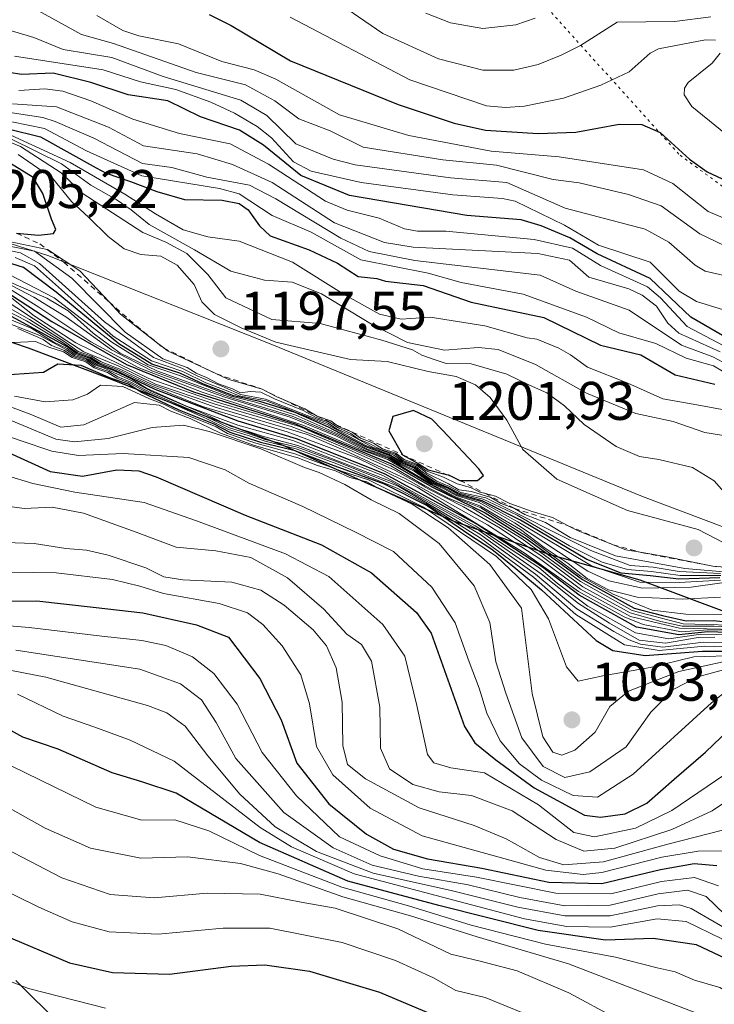
# Model space of a CAD drawing. Units: metres. Extents: x 540809 to 542740, y 4716989 to 4718985.
# Drawn here: x 542056 to 542184, y 4717852 to 4718033 of the extents above; entities that cross this region are included whole.
import ezdxf

# ---------------------------------------------------------------- set-up
doc = ezdxf.new("R2010")
doc.units = ezdxf.units.M
doc.header["$MEASUREMENT"] = 0
doc.linetypes.add('DGN Style 2', pattern=[1.648017, 0.98881, -0.659207])
doc.linetypes.add('DGN Style 5', pattern=[1.153612, 0.494405, -0.659207])
for name, color, linetype, lineweight in [('Arbolado forestal CxS', 92, 'Continuous', 0), ('Comarca', 135, 'Continuous', 13), ('Comarca CxS', 21, 'Continuous', 0), ('Comunidad autónoma', 142, 'Continuous', 30), ('Comunidad Autónoma CxS', 142, 'Continuous', 0), ('Cultivos herbáceos CxS', 92, 'Continuous', 0), ('Curva de nivel maestra', 30, 'Continuous', 30), ('Curva de nivel normal', 30, 'Continuous', 0), ('Entidad de ámbito territorial', 7, 'Continuous', 0), ('Entidad de ámbito territorial CxS', 92, 'Continuous', 0), ('Escarpado lineal', 30, 'DGN Style 2', 0), ('Espacio natural protegido', 121, 'Continuous', 13), ('Espacio natural protegido CxS', 121, 'Continuous', 0), ('Matorral CxS', 135, 'Continuous', 0), ('Municipio', 91, 'Continuous', 13), ('Municipio CxS', 4, 'Continuous', 0), ('Provincia', 7, 'Continuous', 0), ('Provincia CxS', 1, 'Continuous', 0), ('Punto de cota en terreno', 7, 'Continuous', 0), ('Roquedo CxS', 135, 'Continuous', 0), ('Rótulo de punto de cota en terreno', 7, 'Continuous', 0), ('Vía pecuaria eje', 92, 'DGN Style 5', 0)]:
    doc.layers.add(name, color=color, linetype=linetype, lineweight=lineweight)
doc.styles.add('Style-Arial', font='txt')

# ---------------------------------------------------------------- blocks, each defined once
blk = doc.blocks.new('5PATER')
at = {"layer": 'Cultivos herbáceos CxS', "linetype": 'Continuous', "lineweight": 0}
h = blk.add_hatch(color=51, dxfattribs=at)
edge = h.paths.add_edge_path()
edge.add_ellipse((0, 0), major_axis=(-0.11, -0.111), ratio=0.999422, start_angle=0, end_angle=360)

msp = doc.modelspace()

# ---------------------------------------------------------------- linework, layer by layer
at = {"layer": 'Arbolado forestal CxS', "color": 92, "linetype": 'Continuous', "lineweight": 0}
msp.add_polyline3d([(542055.7429, 4717856.1013, 996.3055), (542080.6677, 4717831.3077, 984.0386)], dxfattribs=at)
msp.add_polyline3d([(542055.7429, 4717856.1013, 996.3055), (542080.6677, 4717831.3077, 984.0386)], dxfattribs=at)
at = {"layer": 'Comarca', "color": 135, "linetype": 'Continuous', "lineweight": 13, "flags": 128}
msp.add_lwpolyline([(542024.246, 4717984.1881), (542058.007, 4717972.6851), (542072.221, 4717967.3201), (542089.099, 4717960.6791), (542104.836, 4717954.8031), (542120.57, 4717947.6561), (542136.432, 4717940.7641), (542153.947, 4717934.6291), (542170.702, 4717929.8941), (542186.82, 4717923.8911), (542203.198, 4717920.8071), (542219.445, 4717916.0741), (542238.616, 4717912.3501), (542254.991, 4717908.2521), (542272.386, 4717905.2931), (542292.315, 4717899.9171), (542295.869, 4717898.7661), (542311.017, 4717914.8701), (542322.978, 4717925.0091)], dxfattribs=at)
at = {"layer": 'Comarca CxS', "color": 21, "linetype": 'Continuous', "lineweight": 0, "flags": 128}
msp.add_lwpolyline([(542024.246, 4717984.188), (542058.007, 4717972.6851), (542072.221, 4717967.3201), (542089.099, 4717960.679), (542104.836, 4717954.8031), (542120.57, 4717947.656), (542136.432, 4717940.7641), (542153.947, 4717934.6291), (542170.702, 4717929.8941), (542186.82, 4717923.8911), (542203.198, 4717920.8071), (542219.445, 4717916.0741), (542238.616, 4717912.35), (542254.991, 4717908.252), (542272.386, 4717905.2931), (542292.315, 4717899.9171), (542295.869, 4717898.7661), (542311.017, 4717914.8701), (542322.978, 4717925.0091)], dxfattribs=at)
at = {"layer": 'Comunidad autónoma', "color": 142, "linetype": 'Continuous', "lineweight": 30, "flags": 128}
msp.add_lwpolyline([(542024.246, 4717984.1881), (542058.007, 4717972.6851), (542072.221, 4717967.3201), (542089.099, 4717960.6791), (542104.836, 4717954.8031), (542120.57, 4717947.6561), (542136.432, 4717940.7641), (542153.947, 4717934.6291), (542170.702, 4717929.8941), (542186.82, 4717923.8911), (542203.198, 4717920.8071), (542219.445, 4717916.0741), (542238.616, 4717912.3501), (542254.991, 4717908.2521), (542272.386, 4717905.2931), (542292.315, 4717899.9171), (542295.869, 4717898.7661), (542311.017, 4717914.8701), (542322.978, 4717925.0091)], dxfattribs=at)
at = {"layer": 'Comunidad Autónoma CxS', "color": 142, "linetype": 'Continuous', "lineweight": 0, "flags": 128}
msp.add_lwpolyline([(542024.246, 4717984.188), (542058.007, 4717972.6851), (542072.221, 4717967.3201), (542089.099, 4717960.679), (542104.836, 4717954.8031), (542120.57, 4717947.656), (542136.432, 4717940.7641), (542153.947, 4717934.6291), (542170.702, 4717929.8941), (542186.82, 4717923.8911), (542203.198, 4717920.8071), (542219.445, 4717916.0741), (542238.616, 4717912.35), (542254.991, 4717908.252), (542272.386, 4717905.2931), (542292.315, 4717899.9171), (542295.869, 4717898.7661), (542311.017, 4717914.8701), (542322.978, 4717925.0091)], dxfattribs=at)
at = {"layer": 'Curva de nivel maestra', "color": 30, "linetype": 'Continuous', "lineweight": 30, "flags": 128}
for points, elevation in [([(542091.36, 4718034.1201), (542095.39, 4718032.1101), (542106.32, 4718025.5701), (542126.21, 4718017.5401), (542136.47, 4718014.1101), (542142.27, 4718012.8301), (542151.97, 4718012.1801), (542158.9, 4718012.4101), (542166.89, 4718013.9101), (542171.08, 4718013.8401), (542174.46, 4718012.4001), (542179.88, 4718007.4401), (542183.11, 4718005.1101), (542186.78, 4718003.3901)], 1125), ([(542190.62, 4717972.2301), (542180.14, 4717978.3601), (542172.64, 4717985.4801), (542162.88, 4717990.0001), (542157.82, 4717992.9901), (542152.54, 4717995.1501), (542148.83, 4717996.2701), (542138.86, 4717997.0701), (542117.19, 4718000.7601), (542108.26, 4718004.4501), (542101.34, 4718010.0501), (542096.96, 4718012.7801), (542089.76, 4718015.2801), (542083.76, 4718018.2201), (542076.42, 4718019.3001), (542069.56, 4718021.6001), (542062.61, 4718023.3201), (542056.77, 4718023.0401), (542054.49, 4718023.4201)], 1150), ([(542054.32, 4718013.0801), (542060.3, 4718011.5601), (542070.52, 4718005.8701), (542072.35, 4718004.8901), (542076.88, 4718003.3501), (542081.73, 4718001.5301), (542086.81, 4718000.0501), (542093.75, 4717999.9001), (542096.87, 4717999.2801), (542098.54, 4717998.1501), (542100.62, 4717995.1701), (542102.62, 4717993.3301), (542109.79, 4717990.7401), (542114.99, 4717988.3101), (542118.8, 4717985.8201), (542122.27, 4717985.4401), (542123.83, 4717984.9901), (542130.76, 4717984.1901), (542139.62, 4717981.1101), (542153.04, 4717978.2801), (542163.47, 4717973.1701), (542170.92, 4717971.4001), (542177.24, 4717967.7201), (542184.54, 4717965.9901)], 1175), ([(542055.8618, 4717993.8151), (542059.93, 4717993.4501), (542062.66, 4717993.7501), (542063.11, 4717994.5101), (542062.28, 4717996.4101), (542060.68, 4718001.1501), (542058.92, 4718004.0601), (542054.76, 4718006.6401)], 1200), ([(542185.48, 4717930.3101), (542177.92, 4717930.0401), (542172.59, 4717930.6801), (542167.25, 4717931.1801), (542160.92, 4717933.6601), (542148.71, 4717940.9501), (542141.68, 4717944.5101), (542137.24, 4717945.7201), (542135.31, 4717946.7901), (542132.73, 4717947.8801), (542130.5, 4717949.3201), (542129.06, 4717950.5401), (542126.71, 4717951.5201), (542124.9, 4717952.7201), (542120.23, 4717954.4401), (542113.33, 4717958.0801), (542107.19, 4717960.7401), (542100.67, 4717962.8101), (542095.86, 4717963.8601), (542090.31, 4717965.9701), (542085.98, 4717967.9901), (542080.81, 4717969.7001), (542074.7, 4717973.4001), (542063.19, 4717982.9301), (542057.14, 4717987.5001), (542052.82, 4717988.8501)], 1175), ([(542053.54, 4717983.3201), (542062.38, 4717977.5601), (542076.14, 4717969.6201), (542088.45, 4717964.5901), (542107.21, 4717958.6801), (542125.08, 4717951.2301), (542132.53, 4717947.0001), (542142.19, 4717942.2701), (542149.98, 4717937.4401), (542160.14, 4717929.9601), (542169.65, 4717924.7101), (542174.87, 4717923.3401), (542179.23, 4717922.3801), (542184.23, 4717922.4101), (542198.22, 4717921.0401)], 1150), ([(542190.54, 4717920.1001), (542183.22, 4717920.3701), (542177.87, 4717919.7701), (542170.07, 4717921.2101), (542159.55, 4717927.1101), (542152.8, 4717932.2501), (542140.69, 4717940.1801), (542123.66, 4717949.4701), (542107.46, 4717955.9401), (542096.72, 4717959.1501), (542081.41, 4717965.0201), (542074.1, 4717968.5301), (542070.94, 4717969.7501), (542069.32, 4717970.7901), (542066.84, 4717971.6501), (542065.34, 4717972.7801), (542053.6, 4717979.2201)], 1125), ([(542053.73, 4717967.6801), (542060.8, 4717968.2301), (542063.5, 4717969.7601), (542067.69, 4717969.5201), (542073.13, 4717967.1801), (542076.53, 4717965.9801), (542078.98, 4717964.4401), (542085.79, 4717961.2701), (542092.19, 4717958.6701), (542095.15, 4717957.1301), (542100.82, 4717955.3101), (542106.98, 4717953.8401), (542113.86, 4717951.1901), (542123.61, 4717947.6401), (542131.5, 4717943.6501), (542139.21, 4717938.3601), (542143.44, 4717935.5901), (542147.88, 4717932.0301), (542152.62, 4717928.1001), (542162.66, 4717918.7201), (542165.76, 4717916.9001), (542171.69, 4717915.9601), (542182.25, 4717916.7801), (542190.25, 4717916.7801)], 1100), ([(542137.56, 4717948.2401), (542140.79, 4717948.2501), (542141.91, 4717949.1801), (542141.06, 4717950.3601), (542134.37, 4717957.5201), (542132.38, 4717959.5601), (542129.03, 4717961.1501), (542125.18, 4717960.0401), (542124.46, 4717957.4001), (542126.98, 4717952.9701), (542129.89, 4717951.3601), (542131.71, 4717950.1801), (542135.0686, 4717949.3539), (542135.45, 4717949.2601), (542137.56, 4717948.2401)], 1200), ([(542053.72, 4717953.6901), (542062.06, 4717949.8801), (542068, 4717949.0501), (542074.36, 4717950.2001), (542078.37, 4717950.0001), (542081.6, 4717948.9001), (542097.97, 4717941.8301), (542112.06, 4717936.3801), (542121.24, 4717931.2401), (542129.54, 4717923.9101), (542132.26, 4717920.0801), (542138.43, 4717902.8801), (542140.31, 4717899.9101), (542144.19, 4717896.7501), (542151.27, 4717891.6001), (542160.54, 4717886.5601), (542163.44, 4717886.1501), (542168.02, 4717886.8001), (542171.98, 4717888.7501), (542177.02, 4717893.2001), (542182.8, 4717898.1401), (542188.6, 4717903.7001)], 1075), ([(542049.26, 4717925.9901), (542059.6, 4717926.0801), (542069.99, 4717924.8801), (542079.13, 4717923.8701), (542089.05, 4717921.6101), (542094.93, 4717919.3501), (542100.68, 4717911.7601), (542104.65, 4717904.1501), (542107.54, 4717896.1101), (542113.42, 4717888.6401), (542120.32, 4717883.0201), (542125.32, 4717880.2601), (542131.6, 4717878.5201), (542141.59, 4717876.7901), (542153.92, 4717874.1901), (542163.74, 4717873.9801), (542174.55, 4717876.5501), (542180.74, 4717877.6501), (542184.87, 4717877.2401)], 1050), ([(542205.65, 4717849.1001), (542189.61, 4717858.6401), (542181.15, 4717862.6401), (542173.19, 4717863.8401), (542164.38, 4717863.5001), (542151.95, 4717865.3001), (542133.68, 4717869.9201), (542116.93, 4717874.4001), (542100.6, 4717881.5101), (542085.26, 4717890.5901), (542078.93, 4717892.6801), (542073.5, 4717894.3501), (542063.54, 4717898.7001), (542057.04, 4717900.9501), (542052.66, 4717903.3501)], 1025), ([(542053.18, 4717864.6001), (542065.6, 4717859.3001), (542073.54, 4717857.5601), (542084.07, 4717857.2701), (542095.38, 4717858.7101), (542101.62, 4717858.9601), (542109.83, 4717857.8201), (542122.76, 4717853.9101), (542151.57, 4717841.7601)], 1000)]:
    msp.add_lwpolyline(points, dxfattribs=dict(at, elevation=elevation))
at = {"layer": 'Curva de nivel normal', "color": 30, "linetype": 'Continuous', "lineweight": 0, "flags": 128}
for points, elevation in [([(542183.81, 4718033.6901), (542177.11, 4718032.8101), (542166.51, 4718032.7301), (542159.75, 4718028.4201), (542156.24, 4718026.6401), (542151.96, 4718024.9201), (542147.48, 4718023.8401), (542141.8, 4718023.8901), (542133.59, 4718025.9601), (542123.36, 4718030.6301), (542113.43, 4718037.4801)], 1115), ([(542190.73, 4717989.4001), (542181.74, 4717993.6701), (542174.63, 4717998.8301), (542168.64, 4718000.9801), (542159.53, 4718003.0801), (542154.73, 4718003.7201), (542144.3, 4718006.3301), (542134.41, 4718007.3101), (542119.71, 4718009.7001), (542113.68, 4718012.6801), (542107.87, 4718014.8901), (542103.45, 4718018.2401), (542098.06, 4718021.1901), (542088.97, 4718023.4501), (542073.74, 4718028.7601), (542067.81, 4718030.4501), (542059.93, 4718034.8101)], 1135), ([(542192.35, 4717994.0301), (542183.33, 4717997.8201), (542176.79, 4718003.0001), (542171.39, 4718005.5201), (542155.84, 4718007.8901), (542143.32, 4718008.9501), (542128.13, 4718011.8001), (542115.36, 4718015.6301), (542103.61, 4718022.1901), (542099.67, 4718023.9401), (542093.72, 4718025.4501), (542085.73, 4718028.7501), (542078.4, 4718030.1901), (542075.47, 4718031.1901), (542070.63, 4718033.9301)], 1130), ([(542151.45, 4718033.4401), (542147.84, 4718032.2301), (542141.8, 4718031.5501), (542135.8, 4718032.5901), (542131.29, 4718034.3901)], 1110), ([(542184.67, 4718029.3901), (542182.81, 4718029.4501), (542174.13, 4718027.8101), (542172.6, 4718027.0101), (542168.73, 4718023.5701), (542163.55, 4718021.1201), (542156.62, 4718018.7101), (542149.44, 4718017.2101), (542145.94, 4718016.9601), (542142.44, 4718017.3201), (542128.36, 4718022.0701), (542106.27, 4718033.6601)], 1120), ([(542198.42, 4717983.2601), (542182.77, 4717986.8201), (542180.9, 4717987.9301), (542176.08, 4717992.1801), (542171.68, 4717994.5501), (542156.95, 4717998.4001), (542146.18, 4718003.1701), (542135.84, 4718004.0301), (542118.27, 4718006.4401), (542114.18, 4718007.4601), (542107.35, 4718010.2901), (542101.98, 4718015.5101), (542097.19, 4718018.3401), (542082.88, 4718022.7201), (542073.43, 4718026.2201), (542064.48, 4718027.6901), (542059.07, 4718029.9001), (542052.62, 4718031.8201)], 1140), ([(542189.74, 4718009.4701), (542180.28, 4718017.1401), (542178.89, 4718019.3501), (542178.96, 4718020.5501), (542179.59, 4718021.5701), (542184.01, 4718025.1801), (542185.53, 4718026.9901)], 1120), ([(542187.73, 4717979.1901), (542181.18, 4717981.2001), (542177.95, 4717983.1301), (542172.59, 4717988.4501), (542163.07, 4717991.6401), (542156.86, 4717995.2801), (542147.74, 4717999.6901), (542145.43, 4718000.2401), (542136.28, 4718000.8701), (542119.38, 4718003.1401), (542110.18, 4718005.2201), (542106.91, 4718007.0001), (542102.84, 4718011.4001), (542100.19, 4718013.4801), (542096.05, 4718015.9501), (542091.68, 4718017.9601), (542085.24, 4718020.3301), (542078.72, 4718021.6901), (542071.84, 4718023.9501), (542055.5, 4718026.4301)], 1145), ([(542195.03, 4717968.3801), (542179.44, 4717976.6201), (542174.54, 4717981.9301), (542172.13, 4717983.9101), (542163.49, 4717987.8501), (542158.3, 4717991.0301), (542151.23, 4717992.6701), (542134.97, 4717994.2001), (542129.77, 4717994.1801), (542127.37, 4717994.6401), (542122.67, 4717996.5701), (542116.81, 4717998.0401), (542112.78, 4717999.7201), (542102.29, 4718006.5101), (542095.24, 4718010.3101), (542085.9, 4718012.2201), (542077.28, 4718014.8201), (542069.56, 4718018.2201), (542064.37, 4718019.9801), (542061.1, 4718020.4401), (542056.28, 4718020.1401)], 1155), ([(542185.51, 4717971.9501), (542177.88, 4717975.3801), (542175.86, 4717977.2201), (542173.76, 4717980.3401), (542171.13, 4717982.4101), (542168.69, 4717983.5601), (542161.33, 4717985.7001), (542157.78, 4717988.8701), (542151.91, 4717990.0901), (542128.94, 4717991.2201), (542123.69, 4717992.1201), (542114.44, 4717995.7301), (542102.99, 4718003.1501), (542095.64, 4718006.5001), (542089.17, 4718008.4601), (542079.27, 4718009.9101), (542072.81, 4718013.3401), (542063.24, 4718017.1101), (542055.11, 4718017.6701)], 1160), ([(542055.04, 4718016.0101), (542060.73, 4718015.1301), (542062.98, 4718014.4301), (542070.08, 4718011.3301), (542079.09, 4718006.6601), (542084.49, 4718005.9301), (542090.92, 4718004.1301), (542098.78, 4718002.6601), (542103.61, 4718000.1701), (542115.59, 4717992.8801), (542120.81, 4717990.4601), (542129.28, 4717988.7701), (542152.35, 4717986.0601), (542158.92, 4717983.1601), (542168.73, 4717979.6301), (542178.41, 4717973.1501), (542184.16, 4717971.0401), (542186.94, 4717969.5401)], 1165), ([(542185.93, 4717968.3601), (542184.3, 4717969.3501), (542179.24, 4717970.8001), (542173.65, 4717973.5001), (542166.84, 4717975.4801), (542160.9, 4717978.3501), (542149.22, 4717982.5501), (542137.76, 4717984.7201), (542131.69, 4717986.4401), (542119.29, 4717988.9101), (542110.17, 4717994.0301), (542102.95, 4717997.1001), (542096.89, 4718001.0701), (542093.26, 4718002.0401), (542078.97, 4718004.3601), (542068.76, 4718009.0101), (542061.01, 4718013.0901), (542054.97, 4718014.3601)], 1170), ([(542189.19, 4717942.6801), (542184.38, 4717948.1901), (542180.44, 4717950.6001), (542174.22, 4717952.0901), (542170.64, 4717952.6401), (542166.38, 4717954.5001), (542160.43, 4717958.5601), (542156.84, 4717961.9801), (542153.59, 4717964.4001), (542150.38, 4717965.8001), (542146.2, 4717967.8101), (542139.61, 4717969.7101), (542135, 4717969.8101), (542132.97, 4717970.4501), (542130.52, 4717971.3401), (542128.82, 4717972.3001), (542123.18, 4717974.0901), (542111.78, 4717977.1601), (542102.93, 4717977.9001), (542094.44, 4717981.9001), (542091.08, 4717986.2001), (542087.26, 4717990.0501), (542083.36, 4717992.1601), (542079.13, 4717993.9201), (542067.95, 4718001.1801), (542064.06, 4718004.9401), (542056.57, 4718009.8001), (542047.97, 4718013.3301)], 1190), ([(542051.56, 4718013.3501), (542065.73, 4718006.8601), (542075.8, 4718001.0301), (542081.46, 4717997.3701), (542086.56, 4717994.4501), (542091.08, 4717993.1301), (542096.9, 4717992.3301), (542106.74, 4717988.4901), (542116.25, 4717982.5401), (542122.77, 4717978.9001), (542126.74, 4717978.0001), (542132.05, 4717978.3401), (542142.14, 4717976.7401), (542149.98, 4717974.5001), (542151.72, 4717974.2801), (542155.79, 4717972.6501), (542157.92, 4717971.3701), (542161.08, 4717969.1401), (542168.52, 4717966.1501), (542174.97, 4717963.2801), (542181.23, 4717962.1701), (542185.88, 4717961.2901)], 1180), ([(542054.83, 4718011.1801), (542064.16, 4718006.6201), (542069.56, 4718002.6801), (542074.25, 4718000.0501), (542077, 4717998.1301), (542080.32, 4717995.4501), (542088.64, 4717990.7601), (542095.34, 4717986.8001), (542101.54, 4717985.1601), (542106.68, 4717984.7801), (542112.03, 4717982.6501), (542121.26, 4717977.0601), (542127.93, 4717973.6801), (542134.71, 4717972.2601), (542140.99, 4717972.7401), (542144.58, 4717972.3901), (542151.51, 4717969.6301), (542160.88, 4717964.3301), (542169.96, 4717960.6101), (542176.85, 4717959.1001), (542182.68, 4717957.1001), (542186.94, 4717956.4301)], 1185), ([(542192.73, 4717933.3701), (542181.49, 4717939.2201), (542168.44, 4717942.6801), (542155.4, 4717948.4901), (542149.16, 4717953.9701), (542146.23, 4717959.3501), (542143.14, 4717963.5101), (542140.45, 4717965.8501), (542136.88, 4717967.3901), (542131.72, 4717968.3001), (542124.14, 4717970.1601), (542117.4, 4717970.5401), (542103.63, 4717973.7401), (542097.23, 4717976.3601), (542092.36, 4717978.8201), (542090.02, 4717981.1601), (542088.57, 4717984.3601), (542085.46, 4717987.9301), (542082.44, 4717989.5701), (542078.79, 4717989.9201), (542075.69, 4717990.9401), (542072.72, 4717993.1801), (542069.1, 4717996.8001), (542065.97, 4717999.6301), (542062.49, 4718003.9501), (542056.19, 4718008.3201)], 1195), ([(542052.1, 4717992.7901), (542061.4863, 4717990.8177), (542061.57, 4717990.8001), (542067.53, 4717986.9001), (542072.919, 4717981.1446), (542075.03, 4717978.8901), (542081.8285, 4717973.5737), (542083.0003, 4717972.6573), (542083.7, 4717972.1101), (542092.6945, 4717967.8927), (542094.79, 4717966.9101), (542101.12, 4717965.0801), (542103.85, 4717963.6601), (542105.0137, 4717963.162), (542108.99, 4717961.4601), (542111.27, 4717960.0801), (542113.75, 4717959.2201), (542114.7457, 4717958.5071), (542115.3, 4717958.1101), (542117.7, 4717957.1701), (542119.23, 4717956.0401), (542121.66, 4717955.1401), (542123.28, 4717954.0901), (542125.76, 4717953.2501), (542127.26, 4717952.0801), (542129.72, 4717951.2001), (542131.36, 4717949.9901), (542134.56, 4717948.8201), (542137.08, 4717947.5901), (542139.54, 4717946.9201), (542141.26, 4717946.0801), (542142.2694, 4717945.8197), (542144.09, 4717945.3501), (542146.76, 4717944.0101), (542150.9, 4717942.4901), (542154.59, 4717941.4001), (542157.5119, 4717939.8901), (542159.35, 4717938.9401), (542165.7767, 4717936.4046), (542168.12, 4717935.4801), (542170.8029, 4717935.0231), (542175.4, 4717934.2401), (542184.17, 4717932.4201), (542193.09, 4717931.7301)], 1195), ([(542185.6, 4717931.1201), (542177.98, 4717931.4401), (542173.18, 4717932.2301), (542168.92, 4717932.5801), (542161.66, 4717935.3401), (542142.35, 4717945.0301), (542137.7, 4717946.0001), (542135.64, 4717947.1201), (542133.29, 4717948.1001), (542131.91, 4717949.0601), (542130.64, 4717949.8001), (542129.39, 4717950.8701), (542126.99, 4717951.8001), (542125.41, 4717952.8801), (542124.07, 4717953.4601), (542121.34, 4717954.4601), (542117.31, 4717956.6501), (542114.82, 4717957.7801), (542113.31, 4717958.7901), (542109.42, 4717960.2301), (542101.74, 4717963.2201), (542097.1, 4717964.1101), (542094.15, 4717965.4201), (542089.28, 4717967.4501), (542086.3, 4717968.9601), (542081.07, 4717970.8901), (542072.1, 4717977.4501), (542060.12, 4717988.2501), (542056.62, 4717990.1701), (542050.9, 4717991.3601)], 1185), ([(542051.41, 4717992.0201), (542059.18, 4717990.5101), (542066.06, 4717985.5001), (542075.86, 4717975.5701), (542082.81, 4717970.6401), (542087.28, 4717969.0901), (542088.98, 4717968.0001), (542090.88, 4717967.2301), (542093.06, 4717966.0801), (542095.68, 4717965.1601), (542097.11, 4717964.3701), (542098.93, 4717964.6501), (542100.85, 4717964.5301), (542103.39, 4717963.3001), (542108.65, 4717961.1201), (542111.06, 4717959.8701), (542113.53, 4717959.0101), (542115.11, 4717957.9201), (542117.45, 4717956.9201), (542118.89, 4717955.8801), (542120.84, 4717955.0801), (542122.96, 4717953.9601), (542125.61, 4717953.1001), (542127.13, 4717951.9401), (542129.55, 4717951.0401), (542131.46, 4717949.6101), (542135.44, 4717947.5901), (542137.35, 4717946.5001), (542139.7, 4717946.1901), (542143.28, 4717945.1001), (542145.18, 4717944.0001), (542147.6, 4717943.0801), (542149.54, 4717941.9901), (542153.36, 4717940.5001), (542157.89, 4717937.7001), (542166.2, 4717934.3601), (542178.98, 4717932.0101), (542191.8863, 4717930.9354)], 1190), ([(542185.64, 4717930.7001), (542178.13, 4717930.7001), (542172.89, 4717931.4401), (542168.42, 4717931.8301), (542163.79, 4717933.1601), (542157.74, 4717936.1801), (542148.08, 4717941.8401), (542141.86, 4717944.7701), (542137.4, 4717945.8901), (542135.48, 4717946.9601), (542132.89, 4717948.0401), (542130.66, 4717949.4701), (542129.23, 4717950.7101), (542126.71, 4717951.7201), (542124.49, 4717953.0901), (542120.22, 4717954.6801), (542112.95, 4717958.6101), (542101.83, 4717962.9301), (542096.91, 4717963.8401), (542094.48, 4717964.8201), (542090.74, 4717966.2601), (542086.52, 4717968.3001), (542080.75, 4717970.2901), (542073.68, 4717974.8201), (542064.16, 4717983.3601), (542059.18, 4717987.8301), (542055.59, 4717989.3201)], 1180), ([(542185.84, 4717929.3801), (542180.2, 4717928.5601), (542171.19, 4717928.3901), (542164.97, 4717929.7501), (542161.16, 4717931.5501), (542147.64, 4717940.4101), (542141.12, 4717944.1801), (542136.86, 4717945.4501), (542134.71, 4717946.6301), (542132.22, 4717947.8101), (542129.12, 4717949.9401), (542126.44, 4717951.2501), (542124.6, 4717952.4101), (542120.39, 4717953.8601), (542114.86, 4717956.6701), (542106.64, 4717960.1101), (542095.13, 4717963.6001), (542081.74, 4717968.4601), (542074.94, 4717971.7201), (542069.99, 4717975.3801), (542065.38, 4717979.5101), (542061.42, 4717981.8601), (542052.8, 4717985.5701)], 1165), ([(542054.41, 4717986.2401), (542062.77, 4717981.9001), (542073.42, 4717973.7301), (542080.11, 4717969.5801), (542086.05, 4717967.5201), (542095.33, 4717963.7501), (542099.87, 4717962.6601), (542107.31, 4717960.2801), (542115.04, 4717956.8401), (542120.54, 4717954.0201), (542124.75, 4717952.5601), (542126.57, 4717951.3901), (542128.98, 4717950.2501), (542132.33, 4717947.8601), (542134.76, 4717946.8501), (542136.98, 4717945.6201), (542141.41, 4717944.3401), (542148.23, 4717940.6001), (542161.81, 4717932.4801), (542170.72, 4717929.5201), (542177.96, 4717929.4101), (542185.58, 4717929.8901)], 1170), ([(542053.59, 4717984.1701), (542059.94, 4717980.1901), (542069.57, 4717973.8201), (542078.25, 4717969.0601), (542090.06, 4717964.5301), (542108.63, 4717958.4401), (542119.38, 4717953.8601), (542124.29, 4717952.1101), (542126.38, 4717950.8601), (542132.12, 4717947.4701), (542136.52, 4717945.1701), (542141.41, 4717943.2201), (542149.83, 4717937.9801), (542159.77, 4717930.5801), (542165.77, 4717927.2901), (542172.96, 4717924.3401), (542179.19, 4717923.6201), (542185.97, 4717923.5101)], 1155), ([(542053.78, 4717984.8201), (542059.02, 4717982.0201), (542064.97, 4717978.4001), (542073.34, 4717972.3001), (542080.82, 4717968.4201), (542094.26, 4717963.5701), (542106.29, 4717959.9301), (542114.68, 4717956.4801), (542120.22, 4717953.7001), (542124.44, 4717952.2601), (542126.29, 4717951.1101), (542132.3, 4717947.5301), (542136.76, 4717945.2401), (542141.25, 4717943.5701), (542148.75, 4717939.2301), (542153.08, 4717935.9001), (542157.48, 4717932.9601), (542161.03, 4717930.1801), (542164.92, 4717928.0701), (542170.23, 4717926.7301), (542178.49, 4717926.3701), (542185.6, 4717926.7001)], 1160), ([(542052.05, 4717981.4201), (542058.28, 4717977.9201), (542064.77, 4717973.7801), (542067.22, 4717972.0201), (542069.67, 4717971.1401), (542071.45, 4717970.0801), (542075.09, 4717968.7201), (542080.84, 4717965.9001), (542092.44, 4717961.7201), (542109.46, 4717956.6901), (542116.5, 4717953.7201), (542127.46, 4717948.6301), (542142.66, 4717940.0701), (542152.49, 4717933.7001), (542159.78, 4717928.2001), (542168.99, 4717923.1401), (542178.02, 4717921.0001), (542188.28, 4717920.7601)], 1135), ([(542052.86, 4717982.0701), (542065.1, 4717973.9701), (542068.28, 4717971.9701), (542074.58, 4717969.3401), (542081.46, 4717966.0201), (542092.45, 4717962.3101), (542106.44, 4717958.1901), (542111.8, 4717956.1301), (542116.59, 4717954.1401), (542125.55, 4717950.1301), (542131.84, 4717946.6501), (542138.24, 4717943.3901), (542144.96, 4717939.4401), (542152.71, 4717934.2001), (542160.18, 4717928.6601), (542168.96, 4717923.8301), (542174.58, 4717922.2401), (542178.51, 4717921.3701), (542184.4, 4717921.4101), (542190.82, 4717921.0801)], 1140), ([(542053.52, 4717982.9901), (542059.14, 4717978.6001), (542066.81, 4717973.6101), (542080.26, 4717967.0601), (542092.86, 4717962.6701), (542108.02, 4717958.1601), (542124.82, 4717950.9601), (542131.12, 4717947.2701), (542135.48, 4717944.9601), (542139.93, 4717943.0801), (542149.02, 4717937.5101), (542159.81, 4717929.6201), (542169.32, 4717924.2801), (542178.71, 4717921.8301), (542191.65, 4717921.4201)], 1145), ([(542051.92, 4717980.6001), (542057.69, 4717977.6601), (542064.48, 4717973.6201), (542067.03, 4717971.8401), (542069.5, 4717970.9701), (542071.14, 4717969.9401), (542074.28, 4717968.7501), (542080.52, 4717965.7701), (542090.1, 4717961.9001), (542105.73, 4717957.2001), (542118.75, 4717952.3501), (542129.71, 4717947.0201), (542149.42, 4717934.9001), (542159.44, 4717927.7501), (542167.82, 4717923.1101), (542171.33, 4717921.7201), (542178.36, 4717920.3101), (542183.24, 4717920.7201), (542189.14, 4717920.5601)], 1130), ([(542052.29, 4717978.8801), (542058.7, 4717976.2801), (542062.72, 4717973.7501), (542065.19, 4717972.5501), (542066.65, 4717971.4601), (542069.14, 4717970.6101), (542070.76, 4717969.5601), (542073.72, 4717968.5301), (542077.1, 4717966.9001), (542079.78, 4717965.2401), (542087.2, 4717961.9501), (542096.66, 4717958.4501), (542106.77, 4717955.5801), (542123.34, 4717949.1401), (542140.4, 4717939.8801), (542147, 4717935.4901), (542152.13, 4717932.2001), (542155.47, 4717929.3201), (542161.16, 4717925.0801), (542169.93, 4717920.1401), (542176.05, 4717919.0801), (542181.98, 4717919.9301), (542190.55, 4717919.7001)], 1120), ([(542052.92, 4717977.7801), (542060.15, 4717974.9501), (542065.07, 4717972.2901), (542066.62, 4717971.2001), (542068.84, 4717970.5401), (542070.42, 4717969.4701), (542071.86, 4717968.9801), (542076.92, 4717966.7301), (542080.62, 4717964.6801), (542090.84, 4717960.3201), (542095.3, 4717958.2401), (542098.63, 4717957.2901), (542101.38, 4717956.3601), (542107.7, 4717954.7101), (542124.92, 4717948.0401), (542140.57, 4717939.3901), (542152.55, 4717931.0301), (542159.4, 4717925.5401), (542165.13, 4717921.9601), (542170.58, 4717918.7901), (542175.43, 4717918.2601), (542181.48, 4717919.2901), (542184.54, 4717919.3601)], 1115), ([(542056.1, 4717976.2301), (542060.74, 4717974.2101), (542062.31, 4717973.1201), (542064.71, 4717972.1901), (542066.28, 4717971.0801), (542068.79, 4717970.2601), (542070.38, 4717969.1901), (542072.85, 4717968.3201), (542074.55, 4717967.3601), (542076.91, 4717966.3801), (542080.46, 4717964.4601), (542090.76, 4717960.0101), (542095.11, 4717957.9201), (542098.56, 4717956.9101), (542101.7, 4717955.8101), (542107.6, 4717954.3601), (542115.13, 4717951.6101), (542126.3, 4717947.1101), (542141.2, 4717938.3601), (542151.48, 4717930.9701), (542159.1, 4717924.5901), (542165.91, 4717920.4201), (542168.72, 4717918.8801), (542170.83, 4717918.0401), (542174.96, 4717917.5401), (542182.46, 4717918.4501), (542190.92, 4717918.2001)], 1110), ([(542055.25, 4717973.6501), (542059.33, 4717973.8401), (542061.81, 4717972.8301), (542064.51, 4717971.9801), (542066.1, 4717970.9001), (542068.62, 4717970.0901), (542070.19, 4717969.0001), (542072.65, 4717968.1301), (542074.32, 4717967.1201), (542076.72, 4717966.1901), (542080.3, 4717964.2401), (542090.68, 4717959.7001), (542094.94, 4717957.6301), (542098.52, 4717956.5401), (542101.66, 4717955.4601), (542107.38, 4717954.0801), (542114.86, 4717951.3301), (542126.15, 4717946.7501), (542131.35, 4717943.9601), (542141.34, 4717937.6301), (542151.14, 4717930.4101), (542158.93, 4717923.5501), (542167.91, 4717917.9501), (542174.28, 4717916.8701), (542182.65, 4717917.6701), (542191.83, 4717917.4001)], 1105), ([(542055.46, 4717963.7801), (542061.14, 4717962.7501), (542066.26, 4717963.1201), (542068.93, 4717964.1501), (542071.31, 4717965.8001), (542075.46, 4717965.5501), (542080.36, 4717963.2801), (542083.12, 4717962.2201), (542085.31, 4717961.1201), (542088.32, 4717959.8601), (542090.28, 4717959.0801), (542092.66, 4717958.1301), (542094.76, 4717956.9001), (542099.96, 4717955.1001), (542107.12, 4717953.1301), (542115.91, 4717949.8801), (542120.7, 4717948.3801), (542130.82, 4717943.3001), (542144.3, 4717934.2201), (542150.67, 4717928.1401), (542153.88, 4717922.7601), (542157.23, 4717913.8601), (542159.38, 4717911.2701), (542163.92, 4717912.2001), (542172.59, 4717913.7401), (542180.66, 4717915.7201), (542188.83, 4717915.9801)], 1095), ([(542051.42, 4717963.0501), (542058.68, 4717960.3601), (542064.04, 4717958.0701), (542068.26, 4717958.5001), (542077.61, 4717962.6101), (542082.14, 4717962.1101), (542084.28, 4717961.0001), (542087.84, 4717959.6601), (542093.46, 4717956.9701), (542099.74, 4717954.6801), (542107.7, 4717952.4201), (542111.3, 4717950.9701), (542114.63, 4717950.0001), (542117.28, 4717948.8001), (542120.43, 4717948.0001), (542122.84, 4717946.6401), (542128.78, 4717943.8801), (542135.41, 4717939.5001), (542143.05, 4717932.7401), (542148.92, 4717924.6901), (542150.9, 4717908.9701), (542152.82, 4717900.9701), (542154.7, 4717898.1801), (542156.34, 4717897.5801), (542158.75, 4717898.5201), (542162.49, 4717901.8501), (542165.18, 4717906.5801), (542168.62, 4717909.4201), (542177.92, 4717913.0501), (542186.07, 4717914.7801)], 1090), ([(542052.96, 4717960.1001), (542063.13, 4717955.8701), (542066.53, 4717955.3601), (542072.76, 4717955.9701), (542080.87, 4717958.0201), (542086.63, 4717958.4101), (542091.36, 4717957.2501), (542100.9, 4717954.0401), (542108.93, 4717950.6601), (542111.65, 4717949.7301), (542116.37, 4717947.4801), (542121.2, 4717944.6701), (542126.36, 4717942.1801), (542133.76, 4717936.6101), (542140.17, 4717928.8201), (542143.07, 4717922.0901), (542144.16, 4717914.8201), (542146.03, 4717909.0401), (542148.97, 4717900.7901), (542152.89, 4717895.4901), (542156.89, 4717893.4901), (542161.48, 4717894.5601), (542168.18, 4717899.1501), (542172.75, 4717905.5101), (542176.87, 4717909.7401), (542181.43, 4717912.0701), (542187.49, 4717913.7101)], 1085), ([(542187.2, 4717909.8301), (542183.92, 4717907.2401), (542169.51, 4717894.1201), (542162.92, 4717889.8601), (542158.43, 4717890.1601), (542152.58, 4717892.9701), (542148.51, 4717896.0201), (542144.99, 4717900.2401), (542142.54, 4717905.3201), (542141.12, 4717909.9701), (542139.28, 4717914.7901), (542136.69, 4717921.9701), (542132.37, 4717928.5701), (542125.3, 4717935.1201), (542118.32, 4717938.7201), (542108.63, 4717943.4501), (542098.68, 4717947.7401), (542094.28, 4717950.1901), (542087.6, 4717952.4501), (542075.48, 4717953.1801), (542067.27, 4717952.8201), (542062.38, 4717953.6301), (542056.52, 4717955.6201), (542048.73, 4717958.2901)], 1080), ([(542054.04, 4717949.1801), (542058.87, 4717947.6801), (542066.6, 4717946.0701), (542079.39, 4717944.2001), (542089.02, 4717940.8301), (542105.41, 4717934.7201), (542113.4, 4717930.5601), (542116.14, 4717928.0701), (542123.37, 4717921.6901), (542127.38, 4717915.8701), (542129.61, 4717906.7601), (542131.56, 4717897.7001), (542132.75, 4717896.2001), (542135.87, 4717895.3001), (542142.09, 4717894.3401), (542152.04, 4717888.4701), (542158.57, 4717883.3801), (542162.38, 4717882.5401), (542169.93, 4717884.1401), (542176.59, 4717887.3901), (542187.92, 4717895.1001)], 1070), ([(542050.99, 4717943.9201), (542057.24, 4717943.0801), (542062.41, 4717943.3401), (542068.19, 4717942.2001), (542077.93, 4717938.7001), (542085.26, 4717935.9601), (542092.6, 4717935.2901), (542099.05, 4717934.0401), (542105.76, 4717930.3101), (542112.5, 4717924.5101), (542116.74, 4717919.9401), (542119.43, 4717917.9901), (542121.28, 4717914.9201), (542122.8, 4717906.4501), (542122.92, 4717898.9201), (542124.59, 4717895.1001), (542128.87, 4717892.2201), (542133.75, 4717890.8701), (542139.69, 4717890.1801), (542147.18, 4717887.3301), (542155.27, 4717882.0901), (542160.42, 4717879.9101), (542166.09, 4717880.4701), (542176.61, 4717883.9201), (542184.06, 4717887.3201), (542187.96, 4717889.9601)], 1065), ([(542046.79, 4717937.0801), (542059.14, 4717936.6201), (542064.93, 4717935.7201), (542068.73, 4717935.4201), (542072.77, 4717934.4901), (542079.69, 4717932.1601), (542083.02, 4717930.4901), (542086.5, 4717929.9201), (542095.56, 4717929.4701), (542100.88, 4717928.0001), (542105.16, 4717925.2301), (542110.5, 4717920.6901), (542112.96, 4717917.7301), (542114.76, 4717913.7201), (542115.84, 4717907.4001), (542115.99, 4717899.3601), (542116.84, 4717895.9001), (542120.16, 4717893.2201), (542130.04, 4717887.9201), (542140.16, 4717884.6401), (542146.06, 4717882.2101), (542152.24, 4717878.7301), (542156.72, 4717877.4001), (542164.04, 4717877.9601), (542175.86, 4717881.2001), (542185.94, 4717883.8001)], 1060), ([(542050.69, 4717931.3801), (542063.19, 4717931.2201), (542073.53, 4717930.0101), (542078.58, 4717928.7601), (542082.93, 4717927.3801), (542093.22, 4717925.5401), (542098.45, 4717923.8201), (542101.23, 4717921.7201), (542104.8, 4717917.7401), (542108.23, 4717912.4001), (542109.82, 4717907.0801), (542111.16, 4717899.1801), (542114.16, 4717893.9801), (542121.04, 4717887.8501), (542130.6, 4717882.7501), (542153.37, 4717876.3901), (542160.3, 4717875.6101), (542163.72, 4717875.9801), (542174.75, 4717878.7801), (542181.46, 4717879.9201), (542188.56, 4717879.9801)], 1055), ([(542034.06, 4717923.1601), (542058.17, 4717921.1601), (542071.55, 4717919.5701), (542078.94, 4717918.7301), (542083.39, 4717917.8001), (542088.26, 4717915.7201), (542092.2, 4717912.6801), (542096.52, 4717906.9901), (542101.13, 4717898.1001), (542107.42, 4717890.1101), (542115.4, 4717882.5401), (542122.89, 4717879.0701), (542130.71, 4717876.6601), (542140.59, 4717875.1101), (542155.25, 4717872.2001), (542165.37, 4717872.0301), (542174.71, 4717874.3301), (542180.8, 4717875.0801), (542185.2, 4717873.5001)], 1045), ([(542055.71, 4717916.9901), (542078.57, 4717913.4601), (542086.07, 4717910.7401), (542089.92, 4717907.8001), (542092.63, 4717903.6001), (542096.25, 4717897.0101), (542105.09, 4717887.0401), (542114.22, 4717880.5101), (542121.41, 4717877.3201), (542129.93, 4717875.2801), (542139.05, 4717873.7201), (542148.58, 4717871.3601), (542156.92, 4717869.8601), (542165.25, 4717869.9701), (542174.06, 4717872.0201), (542179.48, 4717872.7001), (542182.92, 4717871.5501), (542186.35, 4717868.2401)], 1040), ([(542046.67, 4717914.7801), (542061.27, 4717912.0001), (542079.99, 4717906.7401), (542083.55, 4717905.3801), (542086.96, 4717902.9501), (542091.1, 4717897.4701), (542097.02, 4717890.4301), (542103.5, 4717884.3801), (542111.11, 4717879.8501), (542121.6, 4717875.8601), (542136.18, 4717872.6101), (542148.25, 4717869.5601), (542156.92, 4717867.9801), (542165.25, 4717867.9801), (542173.98, 4717869.8101), (542178.05, 4717870.0301), (542180.15, 4717869.3401), (542188.64, 4717864.4101)], 1035), ([(542229.17, 4717849.5801), (542220.66, 4717851.8801), (542213.7, 4717852.8601), (542207.45, 4717854.6101), (542200.99, 4717855.8201), (542195.08, 4717858.3001), (542185.81, 4717863.7501), (542179.25, 4717866.9301), (542173.89, 4717867.4601), (542165.25, 4717865.8901), (542157.25, 4717866.0001), (542149.44, 4717867.4401), (542118.09, 4717875.7101), (542106.54, 4717880.7001), (542100.76, 4717884.2601), (542084.93, 4717896.4801), (542076.78, 4717900.3901), (542070.31, 4717902.7901), (542064.44, 4717904.8001), (542056.06, 4717908.8501)], 1030), ([(542055, 4717895.5601), (542070.46, 4717888.0301), (542078.95, 4717885.6001), (542085, 4717885.6801), (542091.28, 4717883.6901), (542100.6, 4717879.1401), (542115.8, 4717873.2601), (542128.11, 4717869.8401), (542139.66, 4717866.2801), (542153.3, 4717862.8001), (542166.21, 4717860.3701), (542173.9, 4717858.3801), (542177.2, 4717857.6501), (542180.79, 4717856.1501), (542185.45, 4717854.7801), (542191.97, 4717851.0001)], 1020), ([(542182.92, 4717849.3601), (542157.59, 4717859.1401), (542140.73, 4717864.1001), (542128.44, 4717867.9701), (542115.98, 4717871.5101), (542104.08, 4717875.7401), (542097.12, 4717877.6401), (542087.36, 4717878.8401), (542078.75, 4717878.6101), (542069.47, 4717880.4901), (542061.12, 4717884.1701), (542050.48, 4717890.1101)], 1015), ([(542029.89, 4717884.3901), (542060, 4717869.5801), (542066.14, 4717866.9001), (542072.93, 4717865.0601), (542081.93, 4717864.6001), (542093.91, 4717865.7001), (542102.55, 4717865.6901), (542115.88, 4717863.1001), (542125.7, 4717859.7901), (542132.71, 4717856.5401), (542136.81, 4717854.2201), (542142.21, 4717852.9101), (542154.66, 4717847.8401)], 1005), ([(542047.89, 4717883.4901), (542064.22, 4717874.9801), (542073.11, 4717871.9201), (542081.22, 4717871.2901), (542090.97, 4717872.1601), (542100.77, 4717872.0001), (542108.31, 4717870.5201), (542114.57, 4717869.3901), (542126.12, 4717865.5801), (542135.88, 4717860.9201), (542141.32, 4717859.6301), (542148.1, 4717857.8801), (542157.65, 4717853.8101), (542166.29, 4717849.1201)], 1010), ([(542049.48, 4717857.9301), (542058.07, 4717854.5801), (542072.26, 4717850.9801)], 995)]:
    msp.add_lwpolyline(points, dxfattribs=dict(at, elevation=elevation))
at = {"layer": 'Entidad de ámbito territorial', "color": 7, "linetype": 'Continuous', "lineweight": 0, "flags": 128}
msp.add_lwpolyline([(542024.246, 4717984.1881), (542058.007, 4717972.6851), (542072.221, 4717967.3201), (542089.099, 4717960.6791), (542104.836, 4717954.8031), (542120.57, 4717947.6561), (542136.432, 4717940.7641), (542153.947, 4717934.6291), (542170.702, 4717929.8941), (542186.82, 4717923.8911), (542203.198, 4717920.8071), (542219.445, 4717916.0741), (542238.616, 4717912.3501), (542254.991, 4717908.2521), (542272.386, 4717905.2931), (542292.315, 4717899.9171), (542295.869, 4717898.7661), (542311.017, 4717914.8701), (542322.978, 4717925.0091)], dxfattribs=at)
at = {"layer": 'Entidad de ámbito territorial CxS', "color": 92, "linetype": 'Continuous', "lineweight": 0, "flags": 128}
msp.add_lwpolyline([(542024.246, 4717984.188), (542058.007, 4717972.6851), (542072.221, 4717967.3201), (542089.099, 4717960.679), (542104.836, 4717954.8031), (542120.57, 4717947.656), (542136.432, 4717940.7641), (542153.947, 4717934.6291), (542170.702, 4717929.8941), (542186.82, 4717923.8911), (542203.198, 4717920.8071), (542219.445, 4717916.0741), (542238.616, 4717912.35), (542254.991, 4717908.252), (542272.386, 4717905.2931), (542292.315, 4717899.9171), (542295.869, 4717898.7661), (542311.017, 4717914.8701), (542322.978, 4717925.0091)], dxfattribs=at)
at = {"layer": 'Escarpado lineal', "color": 30, "linetype": 'DGN Style 2', "lineweight": 0}
msp.add_polyline3d([(542055.8618, 4717993.8151, 1197.463), (542060.1406, 4717991.8367, 1195.5157), (542061.4863, 4717990.8177, 1194.3976), (542064.5876, 4717988.4693, 1193.6616), (542072.919, 4717981.1446, 1194.6793), (542077.9411, 4717976.7294, 1195.5786), (542081.8285, 4717973.5737, 1195.786), (542082.8914, 4717972.7108, 1196.497), (542083.0003, 4717972.6573, 1196.5109), (542092.6945, 4717967.8927, 1196.5416), (542101.12, 4717965.0801, 1191.2134), (542105.0137, 4717963.162, 1193.5789), (542111.27, 4717960.0801, 1187.361), (542114.7457, 4717958.5071, 1190.5065), (542117.7, 4717957.1701, 1194.4791), (542126.98, 4717952.9701, 1194.8502), (542135.0686, 4717949.3539, 1190.2689), (542137.56, 4717948.2401, 1195.5656), (542142.2694, 4717945.8197, 1188.5404), (542147.6, 4717943.0801, 1189.4172), (542157.5119, 4717939.8901, 1191.7204), (542165.7767, 4717936.4046, 1193.2992), (542170.8029, 4717935.0231, 1193.2467), (542171.2483, 4717934.9007, 1193.2769), (542184.17, 4717932.4201, 1195.0585), (542189.5256, 4717931.8051, 1192.5526)], dxfattribs=at)
at = {"layer": 'Espacio natural protegido', "color": 121, "linetype": 'Continuous', "lineweight": 13, "flags": 128}
msp.add_lwpolyline([(542024.246, 4717984.1881), (542058.007, 4717972.6851), (542072.221, 4717967.3201), (542089.099, 4717960.6791), (542104.836, 4717954.8031), (542120.57, 4717947.6561), (542136.432, 4717940.7641), (542153.947, 4717934.6291), (542170.702, 4717929.8941), (542186.82, 4717923.8911), (542203.198, 4717920.8071), (542219.445, 4717916.0741), (542238.616, 4717912.3501), (542254.991, 4717908.2521), (542272.386, 4717905.2931), (542292.315, 4717899.9171), (542295.869, 4717898.7661), (542311.017, 4717914.8701), (542322.978, 4717925.0091)], dxfattribs=at)
at = {"layer": 'Espacio natural protegido CxS', "color": 121, "linetype": 'Continuous', "lineweight": 0, "flags": 128}
msp.add_lwpolyline([(542024.246, 4717984.188), (542058.007, 4717972.6851), (542072.221, 4717967.3201), (542089.099, 4717960.679), (542104.836, 4717954.8031), (542120.57, 4717947.656), (542136.432, 4717940.7641), (542153.947, 4717934.6291), (542170.702, 4717929.8941), (542186.82, 4717923.8911), (542203.198, 4717920.8071), (542219.445, 4717916.0741), (542238.616, 4717912.35), (542254.991, 4717908.252), (542272.386, 4717905.2931), (542292.315, 4717899.9171), (542295.869, 4717898.7661), (542311.017, 4717914.8701), (542322.978, 4717925.0091)], dxfattribs=at)
at = {"layer": 'Matorral CxS', "color": 135, "linetype": 'Continuous', "lineweight": 0}
for points in [[(542338.4601, 4717906.8501, 1150.8353), (542309.2757, 4717913.0163, 1162.2718), (542309.0207, 4717912.7453, 1162.7299), (542308.8989, 4717912.8245, 1162.7099), (542309.1117, 4717913.0511, 1162.3275), (542306.7501, 4717913.5501, 1163.1836), (542300.5663, 4717915.0661, 1165.2284), (542247.377, 4717921.9733, 1170.183), (542211.9225, 4717929.9109, 1184.9953), (542171.1767, 4717945.2567, 1192.5045), (542102.9141, 4717973.3025, 1193.4928), (542061.6389, 4717989.7067, 1192.1469), (541990.2013, 4718012.4609, 1199.1508)], [(541990.2013, 4718012.4609, 1199.1508), (542061.6389, 4717989.7067, 1192.1469), (542102.9141, 4717973.3025, 1193.4928), (542171.1767, 4717945.2567, 1192.5045), (542211.9225, 4717929.9109, 1184.9953), (542247.377, 4717921.9733, 1170.183), (542300.5663, 4717915.0661, 1165.2284), (542306.7501, 4717913.5501, 1163.1836), (542309.1117, 4717913.0511, 1162.3275), (542308.8989, 4717912.8245, 1162.7099), (542309.0207, 4717912.7453, 1162.7299), (542309.2757, 4717913.0163, 1162.2718), (542338.4601, 4717906.8501, 1150.8353)]]:
    msp.add_polyline3d(points, dxfattribs=at)
at = {"layer": 'Municipio', "color": 91, "linetype": 'Continuous', "lineweight": 13, "flags": 128}
msp.add_lwpolyline([(542024.246, 4717984.1881), (542058.007, 4717972.6851), (542072.221, 4717967.3201), (542089.099, 4717960.6791), (542104.836, 4717954.8031), (542120.57, 4717947.6561), (542136.432, 4717940.7641), (542153.947, 4717934.6291), (542170.702, 4717929.8941), (542186.82, 4717923.8911), (542203.198, 4717920.8071), (542219.445, 4717916.0741), (542238.616, 4717912.3501), (542254.991, 4717908.2521), (542272.386, 4717905.2931), (542292.315, 4717899.9171), (542295.869, 4717898.7661), (542311.017, 4717914.8701), (542322.978, 4717925.0091)], dxfattribs=at)
at = {"layer": 'Municipio CxS', "color": 4, "linetype": 'Continuous', "lineweight": 0, "flags": 128}
msp.add_lwpolyline([(542024.246, 4717984.188), (542058.007, 4717972.6851), (542072.221, 4717967.3201), (542089.099, 4717960.679), (542104.836, 4717954.8031), (542120.57, 4717947.656), (542136.432, 4717940.7641), (542153.947, 4717934.6291), (542170.702, 4717929.8941), (542186.82, 4717923.8911), (542203.198, 4717920.8071), (542219.445, 4717916.0741), (542238.616, 4717912.35), (542254.991, 4717908.252), (542272.386, 4717905.2931), (542292.315, 4717899.9171), (542295.869, 4717898.7661), (542311.017, 4717914.8701), (542322.978, 4717925.0091)], dxfattribs=at)
at = {"layer": 'Provincia', "color": 7, "linetype": 'Continuous', "lineweight": 0, "flags": 128}
msp.add_lwpolyline([(542024.246, 4717984.1881), (542058.007, 4717972.6851), (542072.221, 4717967.3201), (542089.099, 4717960.6791), (542104.836, 4717954.8031), (542120.57, 4717947.6561), (542136.432, 4717940.7641), (542153.947, 4717934.6291), (542170.702, 4717929.8941), (542186.82, 4717923.8911), (542203.198, 4717920.8071), (542219.445, 4717916.0741), (542238.616, 4717912.3501), (542254.991, 4717908.2521), (542272.386, 4717905.2931), (542292.315, 4717899.9171), (542295.869, 4717898.7661), (542311.017, 4717914.8701), (542322.978, 4717925.0091)], dxfattribs=at)
at = {"layer": 'Provincia CxS', "color": 1, "linetype": 'Continuous', "lineweight": 0, "flags": 128}
msp.add_lwpolyline([(542024.246, 4717984.188), (542058.007, 4717972.6851), (542072.221, 4717967.3201), (542089.099, 4717960.679), (542104.836, 4717954.8031), (542120.57, 4717947.656), (542136.432, 4717940.7641), (542153.947, 4717934.6291), (542170.702, 4717929.8941), (542186.82, 4717923.8911), (542203.198, 4717920.8071), (542219.445, 4717916.0741), (542238.616, 4717912.35), (542254.991, 4717908.252), (542272.386, 4717905.2931), (542292.315, 4717899.9171), (542295.869, 4717898.7661), (542311.017, 4717914.8701), (542322.978, 4717925.0091)], dxfattribs=at)
at = {"layer": 'Roquedo CxS', "color": 135, "linetype": 'Continuous', "lineweight": 0}
for points in [[(541990.2013, 4718012.4609, 1199.1508), (542061.6389, 4717989.7067, 1192.1469), (542102.9141, 4717973.3025, 1193.4928), (542171.1767, 4717945.2567, 1192.5045), (542211.9225, 4717929.9109, 1184.9953), (542247.377, 4717921.9733, 1170.183), (542300.5663, 4717915.0661, 1165.2284), (542306.7501, 4717913.5501, 1163.1836), (542309.1117, 4717913.0511, 1162.3275), (542308.8989, 4717912.8245, 1162.7099), (542309.0207, 4717912.7453, 1162.7299), (542309.2757, 4717913.0163, 1162.2718), (542338.4601, 4717906.8501, 1150.8353)], [(541990.2013, 4718012.4609, 1199.1508), (542061.6389, 4717989.7067, 1192.1469), (542102.9141, 4717973.3025, 1193.4928), (542171.1767, 4717945.2567, 1192.5045), (542211.9225, 4717929.9109, 1184.9953), (542247.377, 4717921.9733, 1170.183), (542300.5663, 4717915.0661, 1165.2284), (542306.7501, 4717913.5501, 1163.1836), (542309.1117, 4717913.0511, 1162.3275), (542308.8989, 4717912.8245, 1162.7099), (542309.0207, 4717912.7453, 1162.7299), (542309.2757, 4717913.0163, 1162.2718), (542338.4601, 4717906.8501, 1150.8353)], [(542080.6677, 4717831.3077, 984.0386), (542055.7429, 4717856.1013, 996.3055)], [(542055.7429, 4717856.1013, 996.3055), (542080.6677, 4717831.3077, 984.0386)]]:
    msp.add_polyline3d(points, dxfattribs=at)
at = {"layer": 'Vía pecuaria eje', "color": 92, "linetype": 'DGN Style 5', "lineweight": 0}
msp.add_polyline3d([(541828.9078, 4718476.7612, 954.9065), (541980.6019, 4718227.2591, 1043.0547), (542178.1216, 4718008.1874, 1125.1433), (542456.9898, 4717804.2217, 1062.55), (542639.5548, 4717681.815, 1040.6075), (542718.3847, 4717637.4079, 1038.6253)], dxfattribs=at)

# ---------------------------------------------------------------- block references
at = {"layer": 'Punto de cota en terreno', "color": 7, "linetype": 'Continuous', "lineweight": 0, "xscale": 10, "yscale": 10, "zscale": 10}
for p in [(542093.51, 4717972.49, 1197.55), (542131, 4717955, 1201.93), (542180.69, 4717935.81, 1196.52), (542158.2, 4717904.12, 1093.27)]:
    msp.add_blockref('5PATER', p, dxfattribs=at)

# ---------------------------------------------------------------- texts
at = {"layer": 'Rótulo de punto de cota en terreno', "color": 7, "linetype": 'Continuous', "lineweight": 0, "style": 'Style-Arial'}
for s, p in [('1205,22', (542047.4097, 4717998.4571)), ('1197,55', (542097.0378, 4717976.0178)), ('1201,93', (542135.4097, 4717959.4097)), ('1093,27', (542161.7278, 4717907.6478))]:
    msp.add_text(s, height=7, dxfattribs=at).set_placement(p)

doc.saveas('drawing.dxf')
